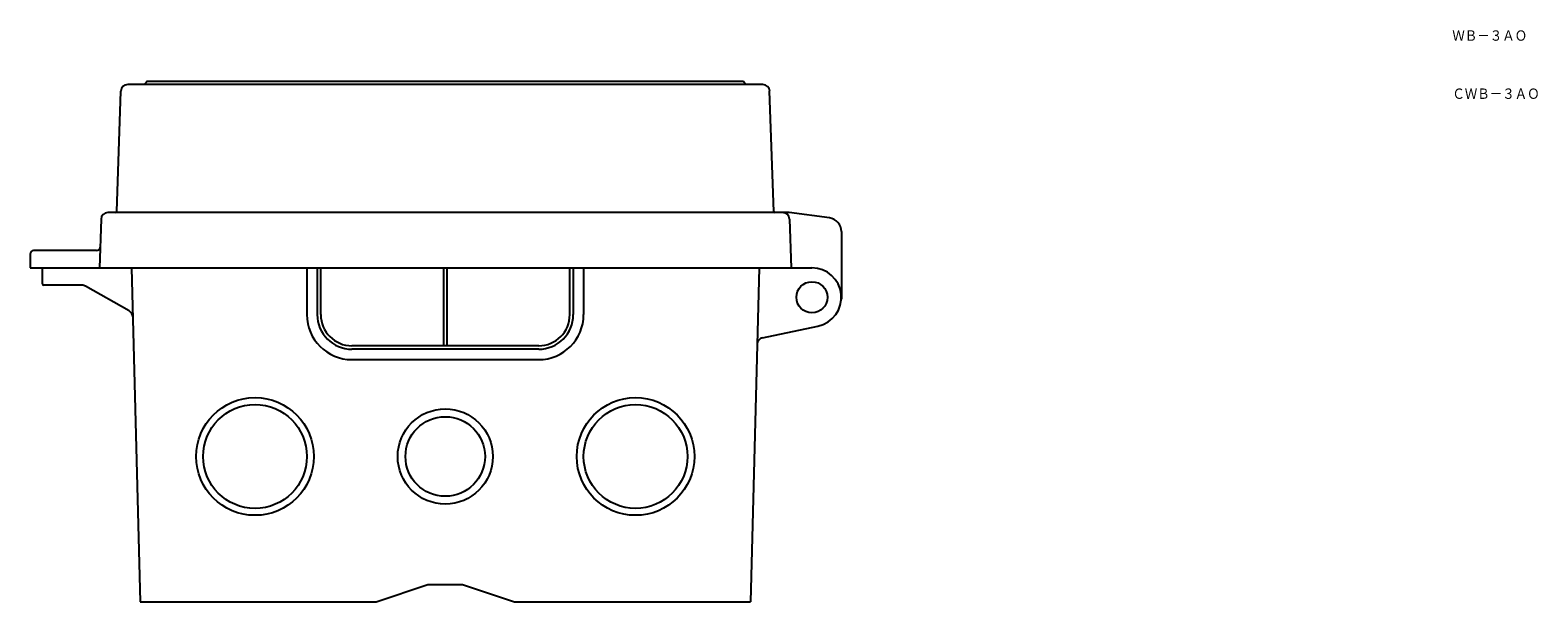
# Model space of a CAD drawing. Extents: x 687 to 1224, y 521 to 1134.
# Drawn here: x 687 to 1123, y 521 to 686 of the extents above; entities that cross this region are included whole.
import ezdxf

# ---------------------------------------------------------------- set-up
doc = ezdxf.new("R2010")
doc.units = 0
doc.layers.add('1', color=7, linetype='CONTINUOUS')

msp = doc.modelspace()

# ---------------------------------------------------------------- linework, layer by layer
at = {"layer": '1', "color": 7, "linetype": 'CONTINUOUS'}
for p, q in [((720.93, 671.74), (720.26, 670.74)), ((720.93, 671.74), (720.26, 670.74)), ((720.93, 671.74), (893.35, 671.74)), ((720.93, 671.74), (893.35, 671.74)), ((893.35, 671.74), (894.01, 670.74)), ((893.35, 671.74), (894.01, 670.74)), ((712.15, 634.03), (713.36, 668.81)), ((712.15, 634.03), (713.36, 668.81)), ((898.92, 670.74), (715.36, 670.74)), ((898.92, 670.74), (715.36, 670.74)), ((902.13, 634.03), (900.91, 668.81)), ((902.13, 634.03), (900.91, 668.81)), ((906.58, 633.74), (709.63, 633.74)), ((906.58, 633.74), (709.63, 633.74)), ((918.17, 632.2), (906.58, 633.74)), ((918.17, 632.2), (906.58, 633.74)), ((707.63, 631.81), (707.14, 617.74)), ((707.63, 631.81), (707.14, 617.74)), ((906.65, 631.81), (907.14, 617.74)), ((906.65, 631.81), (907.14, 617.74)), ((921.64, 628.24), (921.64, 608.74)), ((921.64, 628.24), (921.64, 608.74)), ((687.14, 621.74), (687.14, 617.74)), ((687.14, 621.74), (687.14, 617.74)), ((706.35, 622.74), (688.14, 622.74)), ((706.35, 622.74), (688.14, 622.74)), ((687.14, 617.74), (913.14, 617.74)), ((687.14, 617.74), (913.14, 617.74)), ((690.64, 617.74), (690.64, 613.24)), ((690.64, 617.74), (690.64, 613.24)), ((716.41, 617.74), (718.94, 521.24)), ((716.41, 617.74), (718.94, 521.24)), ((767.14, 617.74), (767.14, 604.24)), ((767.14, 617.74), (767.14, 604.24)), ((770.14, 617.74), (770.14, 604.24)), ((770.14, 617.74), (770.14, 604.24)), ((771.14, 604.24), (771.14, 617.74)), ((771.14, 604.24), (771.14, 617.74)), ((806.64, 617.74), (806.64, 595.24)), ((806.64, 617.74), (806.64, 595.24)), ((807.64, 595.24), (807.64, 617.74)), ((807.64, 595.24), (807.64, 617.74)), ((843.14, 604.24), (843.14, 617.74)), ((843.14, 604.24), (843.14, 617.74)), ((844.14, 617.74), (844.14, 604.24)), ((844.14, 617.74), (844.14, 604.24)), ((847.14, 617.74), (847.14, 604.24)), ((847.14, 617.74), (847.14, 604.24)), ((897.86, 617.74), (895.34, 521.24)), ((897.86, 617.74), (895.34, 521.24)), ((702.11, 612.74), (691.14, 612.74)), ((702.11, 612.74), (691.14, 612.74)), ((715.77, 605.3), (703.1, 612.48)), ((715.77, 605.3), (703.1, 612.48)), ((898.88, 597.57), (914.88, 600.92)), ((898.88, 597.57), (914.88, 600.92)), ((834.14, 595.24), (780.14, 595.24)), ((834.14, 595.24), (780.14, 595.24)), ((834.14, 594.24), (780.14, 594.24)), ((834.14, 594.24), (780.14, 594.24)), ((780.14, 591.24), (834.14, 591.24)), ((780.14, 591.24), (834.14, 591.24)), ((787.14, 521.24), (802.14, 526.24)), ((787.14, 521.24), (802.14, 526.24)), ((802.14, 526.24), (812.14, 526.24)), ((802.14, 526.24), (812.14, 526.24)), ((812.14, 526.24), (827.14, 521.24)), ((812.14, 526.24), (827.14, 521.24)), ((718.94, 521.24), (787.14, 521.24)), ((718.94, 521.24), (787.14, 521.24)), ((827.14, 521.24), (895.34, 521.24)), ((827.14, 521.24), (895.34, 521.24))]:
    msp.add_line(p, q, dxfattribs=at)
for centre, radius in [((913.14, 609.24), 4.5), ((913.14, 609.24), 4.5), ((752.14, 563.24), 17), ((752.14, 563.24), 17), ((862.14, 563.24), 17), ((862.14, 563.24), 17), ((752.14, 563.24), 15), ((752.14, 563.24), 15), ((807.14, 563.24), 13.75), ((862.14, 563.24), 15), ((862.14, 563.24), 15), ((807.14, 563.24), 11.5)]:
    msp.add_circle(centre, radius, dxfattribs=at)
for centre, radius, start, end in [((715.36, 668.74), 2, 90, 178), ((715.36, 668.74), 2, 90, 178), ((898.92, 668.74), 2, 2, 90), ((898.92, 668.74), 2, 2, 90), ((709.63, 631.74), 2, 90, 178), ((709.63, 631.74), 2, 90, 178), ((711.85, 634.04), 0.3, 270, 358), ((711.85, 634.04), 0.3, 270, 358), ((902.43, 634.04), 0.3, 182, 270), ((902.43, 634.04), 0.3, 182, 270), ((904.65, 631.74), 2, 2, 90), ((904.65, 631.74), 2, 2, 90), ((917.64, 628.24), 4, 0, 82.4346), ((917.64, 628.24), 4, 0, 82.4346), ((706.35, 623.74), 1, 270, 358), ((706.35, 623.74), 1, 270, 358), ((688.14, 621.74), 1, 90, 180), ((688.14, 621.74), 1, 90, 180), ((913.14, 609.24), 8.5, 281.8414, 90), ((913.14, 609.24), 8.5, 281.8414, 90), ((691.14, 613.24), 0.5, 180, 270), ((691.14, 613.24), 0.5, 180, 270), ((702.11, 610.74), 2, 60.4603, 90), ((702.11, 610.74), 2, 60.4603, 90), ((714.79, 603.56), 2, 1.5, 60.417), ((714.79, 603.56), 2, 1.5, 60.417), ((780.14, 604.24), 13, 180, 270), ((780.14, 604.24), 13, 180, 270), ((780.14, 604.24), 10, 180, 270), ((780.14, 604.24), 10, 180, 270), ((780.14, 604.24), 9, 180, 270), ((780.14, 604.24), 9, 180, 270), ((834.14, 604.24), 9, 270, 0), ((834.14, 604.24), 13, 270, 0), ((834.14, 604.24), 10, 270, 0), ((834.14, 604.24), 9, 270, 0), ((834.14, 604.24), 10, 270, 0), ((834.14, 604.24), 13, 270, 0), ((899.29, 595.61), 2, 101.8414, 178.5), ((899.29, 595.61), 2, 101.8414, 178.5)]:
    msp.add_arc(centre, radius, start, end, dxfattribs=at)

# ---------------------------------------------------------------- texts
at = {"layer": '1', "color": 7, "linetype": 'CONTINUOUS', "oblique": 14.9998, "width": 0.881359}
for s, p in [('ＷＢ－３ＡＯ', (1098.25, 683.38)), ('ＷＢ－３ＡＯ', (1098.25, 683.38)), ('ＣＷＢ－３ＡＯ', (1098.25, 666.58)), ('ＣＷＢ－３ＡＯ', (1098.25, 666.58))]:
    msp.add_text(s, height=3, dxfattribs=at).set_placement(p)

doc.saveas('drawing.dxf')
